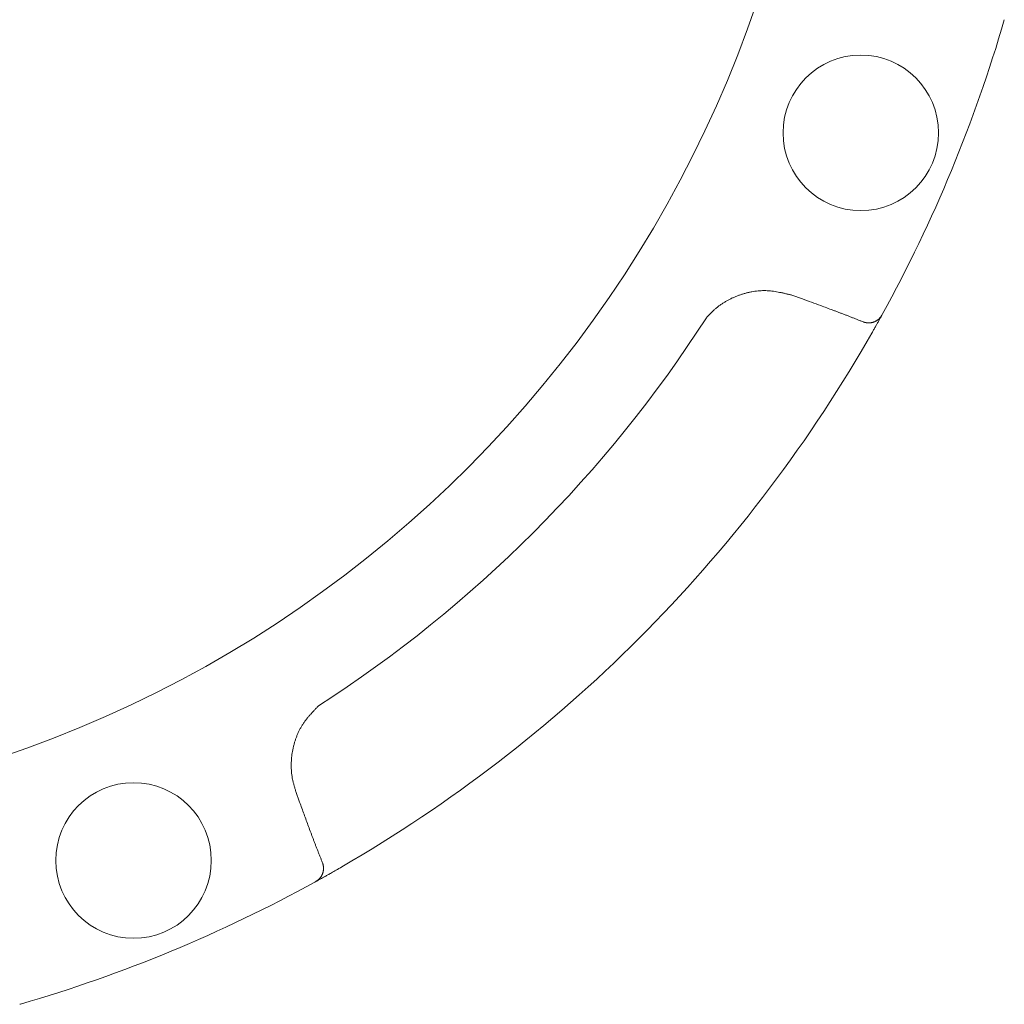
# Model space of a CAD drawing. Units: millimetres. Extents: x -752 to 9167, y 329 to 5147.
# Drawn here: x 3431 to 3497, y 1427 to 1492 of the extents above; entities that cross this region are included whole.
import ezdxf

# ---------------------------------------------------------------- set-up
doc = ezdxf.new("R2010")
doc.units = ezdxf.units.MM
doc.layers.add('NoLayerName_001', color=7, linetype='Continuous')

msp = doc.modelspace()

# ---------------------------------------------------------------- linework, layer by layer
at = {"layer": 'NoLayerName_001', "color": 6, "linetype": 'Continuous', "lineweight": 9}
for p, q in [((3483.242, 1473.578), (3482.544, 1473.829)), ((3488.535, 1472.558), (3488.509, 1472.51)), ((3488.481, 1472.46), (3487.832, 1471.304)), ((3487.832, 1471.304), (3487.533, 1470.783)), ((3449.69, 1440.975), (3449.94, 1440.277)), ((3452.736, 1435.986), (3450.96, 1434.983)), ((3451.009, 1435.01), (3450.96, 1434.983)), ((3431.455, 1426.904), (3431.402, 1426.889))]:
    msp.add_line(p, q, dxfattribs=at)
for centre in [(3487.111, 1484.575), (3438.944, 1436.408)]:
    msp.add_circle(centre, 5.15, dxfattribs=at)
for radius, start, end in [(79.493, 278.8293, 261.1707), (28.648, 180.00381, 180), (95.5, 331.1536, 343.8464), (85.597, 302.74287, 327.25713), (95.5, 300.06948, 329.93052), (95.5, 286.1536, 298.8464)]:
    msp.add_arc((3404.885, 1518.633), radius, start, end, dxfattribs=at)
for points, knots in [([(3482.544, 1473.829), (3482.477, 1473.846), (3482.342, 1473.879), (3482.14, 1473.928), (3481.937, 1473.975), (3481.734, 1474.018), (3481.531, 1474.055), (3481.328, 1474.087), (3481.123, 1474.112), (3480.919, 1474.127), (3480.713, 1474.133), (3480.507, 1474.128), (3480.301, 1474.114), (3480.096, 1474.089), (3479.891, 1474.056), (3479.687, 1474.014), (3479.484, 1473.964), (3479.284, 1473.905), (3479.085, 1473.84), (3478.889, 1473.767), (3478.697, 1473.686), (3478.507, 1473.599), (3478.322, 1473.504), (3478.141, 1473.402), (3477.965, 1473.293), (3477.794, 1473.175), (3477.629, 1473.051), (3477.471, 1472.918), (3477.318, 1472.779), (3477.17, 1472.634), (3477.025, 1472.486), (3476.93, 1472.386), (3476.882, 1472.337)], [0, 0, 0, 0, 0.208402, 0.416591, 0.624376, 0.831608, 1.038204, 1.244169, 1.449621, 1.654812, 1.860143, 2.065953, 2.272351, 2.479379, 2.687024, 2.895225, 3.103875, 3.312833, 3.521917, 3.730934, 3.93974, 4.148236, 4.356352, 4.564051, 4.771332, 4.978236, 5.184847, 5.391302, 5.597881, 5.804803, 6.012075, 6.219558, 6.219558, 6.219558, 6.219558]), ([(3487.263, 1472.06), (3487.197, 1472.087), (3487.064, 1472.14), (3486.865, 1472.22), (3486.665, 1472.3), (3486.465, 1472.378), (3486.264, 1472.456), (3486.064, 1472.534), (3485.863, 1472.611), (3485.662, 1472.687), (3485.461, 1472.763), (3485.193, 1472.864), (3484.857, 1472.988), (3484.386, 1473.162), (3483.848, 1473.358), (3483.444, 1473.505), (3483.242, 1473.578)], [0, 0, 0, 0, 0.214957, 0.42991, 0.644857, 0.859799, 1.074741, 1.289683, 1.504628, 1.719575, 1.934528, 2.149485, 2.579416, 3.009368, 3.654331, 4.299319, 4.299319, 4.299319, 4.299319]), ([(3488.509, 1472.51), (3488.497, 1472.488), (3488.452, 1472.408), (3488.374, 1472.266), (3488.276, 1472.091), (3488.177, 1471.913), (3488.073, 1471.728), (3487.973, 1471.551), (3487.88, 1471.387), (3487.796, 1471.24), (3487.68, 1471.038), (3487.592, 1470.885), (3487.533, 1470.783)], [0, 0, 0, 0, 0.075094, 0.275179, 0.486491, 0.675783, 0.888119, 1.120895, 1.285353, 1.45538, 1.629384, 1.983673, 1.983673, 1.983673, 1.983673]), ([(3488.509, 1472.51), (3488.501, 1472.499), (3488.487, 1472.477), (3488.465, 1472.444), (3488.442, 1472.412), (3488.419, 1472.38), (3488.395, 1472.349), (3488.37, 1472.319), (3488.344, 1472.29), (3488.317, 1472.262), (3488.288, 1472.236), (3488.259, 1472.211), (3488.228, 1472.188), (3488.196, 1472.166), (3488.164, 1472.145), (3488.131, 1472.126), (3488.098, 1472.107), (3488.064, 1472.09), (3488.029, 1472.074), (3487.995, 1472.06), (3487.959, 1472.047), (3487.924, 1472.035), (3487.888, 1472.025), (3487.852, 1472.016), (3487.816, 1472.009), (3487.78, 1472.004), (3487.744, 1472), (3487.707, 1471.998), (3487.671, 1471.997), (3487.634, 1471.996), (3487.598, 1471.996), (3487.573, 1471.996), (3487.561, 1471.996)], [0, 0, 0, 0, 0.039718, 0.079375, 0.118915, 0.158295, 0.197487, 0.236488, 0.275323, 0.314049, 0.352708, 0.391317, 0.429882, 0.468394, 0.506831, 0.545162, 0.583353, 0.621384, 0.659242, 0.696915, 0.734396, 0.771685, 0.808783, 0.845699, 0.882447, 0.919052, 0.955578, 0.992085, 1.028608, 1.065161, 1.101742, 1.138339, 1.138339, 1.138339, 1.138339]), ([(3487.31, 1472.044), (3487.308, 1472.045), (3487.304, 1472.046), (3487.298, 1472.048), (3487.292, 1472.05), (3487.286, 1472.052), (3487.281, 1472.054), (3487.275, 1472.056), (3487.269, 1472.058), (3487.265, 1472.059), (3487.263, 1472.06)], [0, 0, 0, 0, 0.00610794, 0.01221495, 0.01832229, 0.02443163, 0.03054431, 0.03665509, 0.04276318, 0.04887299, 0.04887299, 0.04887299, 0.04887299]), ([(3487.561, 1471.996), (3487.555, 1471.996), (3487.545, 1471.997), (3487.533, 1471.999), (3487.525, 1472), (3487.518, 1472), (3487.512, 1472.001), (3487.506, 1472.002), (3487.5, 1472.003), (3487.494, 1472.003), (3487.488, 1472.004), (3487.482, 1472.005), (3487.476, 1472.006), (3487.47, 1472.007), (3487.464, 1472.008), (3487.458, 1472.009), (3487.452, 1472.01), (3487.446, 1472.01), (3487.44, 1472.012), (3487.434, 1472.013), (3487.428, 1472.014), (3487.422, 1472.015), (3487.416, 1472.016), (3487.41, 1472.017), (3487.404, 1472.019), (3487.398, 1472.02), (3487.392, 1472.021), (3487.386, 1472.023), (3487.38, 1472.024), (3487.374, 1472.026), (3487.368, 1472.027), (3487.362, 1472.029), (3487.357, 1472.03), (3487.351, 1472.032), (3487.345, 1472.034), (3487.339, 1472.035), (3487.333, 1472.037), (3487.327, 1472.039), (3487.321, 1472.04), (3487.315, 1472.042), (3487.312, 1472.043), (3487.31, 1472.044)], [0, 0, 0, 0, 0.0183239, 0.0305385, 0.0366451, 0.0427511, 0.0488565, 0.0549611, 0.061065, 0.0671682, 0.0732706, 0.0793722, 0.085473, 0.0915732, 0.0976728, 0.1037719, 0.1098707, 0.1159693, 0.1220679, 0.1281667, 0.134266, 0.1403662, 0.1464675, 0.1525704, 0.1586749, 0.164781, 0.1708886, 0.1769976, 0.1831079, 0.1892192, 0.1953315, 0.2014445, 0.2075579, 0.2136716, 0.2197851, 0.2258983, 0.2320109, 0.2381227, 0.2442337, 0.2503437, 0.2564527, 0.2564527, 0.2564527, 0.2564527]), ([(3451.182, 1446.637), (3451.134, 1446.587), (3451.038, 1446.486), (3450.895, 1446.334), (3450.754, 1446.181), (3450.616, 1446.026), (3450.482, 1445.867), (3450.354, 1445.706), (3450.232, 1445.54), (3450.117, 1445.369), (3450.012, 1445.192), (3449.915, 1445.01), (3449.826, 1444.823), (3449.747, 1444.631), (3449.675, 1444.436), (3449.611, 1444.237), (3449.556, 1444.036), (3449.508, 1443.833), (3449.468, 1443.628), (3449.435, 1443.422), (3449.41, 1443.215), (3449.393, 1443.007), (3449.384, 1442.8), (3449.385, 1442.592), (3449.394, 1442.386), (3449.412, 1442.18), (3449.44, 1441.976), (3449.478, 1441.773), (3449.524, 1441.572), (3449.576, 1441.372), (3449.632, 1441.173), (3449.671, 1441.041), (3449.69, 1440.975)], [0, 0, 0, 0, 0.20897, 0.417715, 0.626033, 0.833769, 1.040835, 1.247241, 1.453115, 1.658729, 1.864502, 2.070725, 2.277495, 2.484847, 2.692758, 2.901155, 3.109916, 3.318883, 3.527859, 3.736656, 3.945155, 4.153264, 4.360925, 4.568113, 4.774843, 4.981168, 5.187189, 5.393094, 5.599201, 5.805669, 6.012477, 6.219485, 6.219485, 6.219485, 6.219485]), ([(3449.94, 1440.277), (3450.038, 1440.008), (3450.185, 1439.603), (3450.382, 1439.065), (3450.53, 1438.662), (3450.655, 1438.326), (3450.756, 1438.057), (3450.832, 1437.856), (3450.908, 1437.655), (3450.985, 1437.455), (3451.062, 1437.254), (3451.14, 1437.054), (3451.219, 1436.854), (3451.298, 1436.654), (3451.378, 1436.455), (3451.432, 1436.322), (3451.459, 1436.255)], [0, 0, 0, 0, 0.859976, 1.289946, 1.719898, 2.149827, 2.364784, 2.579735, 2.794682, 3.009626, 3.224567, 3.439508, 3.65445, 3.869396, 4.084348, 4.299305, 4.299305, 4.299305, 4.299305]), ([(3451.459, 1436.255), (3451.459, 1436.253), (3451.461, 1436.249), (3451.463, 1436.244), (3451.465, 1436.238), (3451.467, 1436.232), (3451.469, 1436.226), (3451.471, 1436.221), (3451.473, 1436.215), (3451.475, 1436.209), (3451.476, 1436.203), (3451.478, 1436.197), (3451.48, 1436.191), (3451.482, 1436.186), (3451.483, 1436.18), (3451.485, 1436.174), (3451.487, 1436.168), (3451.488, 1436.162), (3451.49, 1436.156), (3451.492, 1436.15), (3451.493, 1436.144), (3451.495, 1436.138), (3451.496, 1436.132), (3451.497, 1436.127), (3451.499, 1436.121), (3451.5, 1436.115), (3451.501, 1436.109), (3451.503, 1436.103), (3451.504, 1436.097), (3451.505, 1436.091), (3451.506, 1436.085), (3451.507, 1436.079), (3451.508, 1436.073), (3451.509, 1436.067), (3451.51, 1436.061), (3451.511, 1436.055), (3451.512, 1436.049), (3451.513, 1436.043), (3451.514, 1436.037), (3451.514, 1436.03), (3451.515, 1436.026), (3451.515, 1436.024)], [0, 0, 0, 0, 0.0061106, 0.0122178, 0.0183296, 0.024442, 0.0305514, 0.036659, 0.0427662, 0.0488742, 0.0549831, 0.061093, 0.0672037, 0.0733153, 0.0794277, 0.0855407, 0.0916542, 0.0977678, 0.1038811, 0.1099941, 0.1161063, 0.1222177, 0.128328, 0.134437, 0.1405446, 0.1466507, 0.1527552, 0.158858, 0.1649593, 0.1710594, 0.1771587, 0.1832574, 0.1893559, 0.1954544, 0.2015531, 0.2076521, 0.2137516, 0.2198517, 0.2259525, 0.232054, 0.2381563, 0.2381563, 0.2381563, 0.2381563]), ([(3451.515, 1436.024), (3451.515, 1436.022), (3451.516, 1436.018), (3451.517, 1436.012), (3451.518, 1436.006), (3451.518, 1436), (3451.519, 1435.992), (3451.521, 1435.98), (3451.522, 1435.968), (3451.523, 1435.96), (3451.523, 1435.958)], [0, 0, 0, 0, 0.00610305, 0.01220687, 0.01831144, 0.0244167, 0.03052262, 0.04273609, 0.0610591, 0.06716713, 0.06716713, 0.06716713, 0.06716713]), ([(3452.736, 1435.986), (3452.608, 1435.912), (3452.43, 1435.81), (3452.204, 1435.68), (3452.059, 1435.598), (3451.898, 1435.506), (3451.726, 1435.409), (3451.548, 1435.31), (3451.379, 1435.215), (3451.205, 1435.119), (3451.08, 1435.049), (3451.013, 1435.012), (3451.009, 1435.01)], [0, 0, 0, 0, 0.442899, 0.615168, 0.782544, 0.943619, 1.170321, 1.375034, 1.55467, 1.751306, 1.970255, 1.983666, 1.983666, 1.983666, 1.983666]), ([(3451.523, 1435.958), (3451.523, 1435.946), (3451.523, 1435.921), (3451.523, 1435.885), (3451.522, 1435.848), (3451.521, 1435.811), (3451.518, 1435.775), (3451.514, 1435.739), (3451.509, 1435.702), (3451.502, 1435.666), (3451.494, 1435.63), (3451.484, 1435.595), (3451.472, 1435.559), (3451.459, 1435.524), (3451.444, 1435.489), (3451.429, 1435.455), (3451.411, 1435.421), (3451.393, 1435.388), (3451.373, 1435.355), (3451.353, 1435.322), (3451.331, 1435.291), (3451.307, 1435.26), (3451.283, 1435.23), (3451.256, 1435.202), (3451.229, 1435.174), (3451.2, 1435.148), (3451.17, 1435.124), (3451.139, 1435.1), (3451.107, 1435.077), (3451.075, 1435.054), (3451.042, 1435.032), (3451.02, 1435.017), (3451.009, 1435.01)], [0, 0, 0, 0, 0.036598, 0.073179, 0.109731, 0.146254, 0.182761, 0.219287, 0.255892, 0.29264, 0.329556, 0.366654, 0.403943, 0.441425, 0.479098, 0.516956, 0.554988, 0.593179, 0.63151, 0.669947, 0.708458, 0.747023, 0.785633, 0.824291, 0.863017, 0.901853, 0.940853, 0.980046, 1.019426, 1.058966, 1.098623, 1.138341, 1.138341, 1.138341, 1.138341])]:
    msp.add_open_spline(points, degree=3, knots=knots, dxfattribs=at)

doc.saveas('drawing.dxf')
